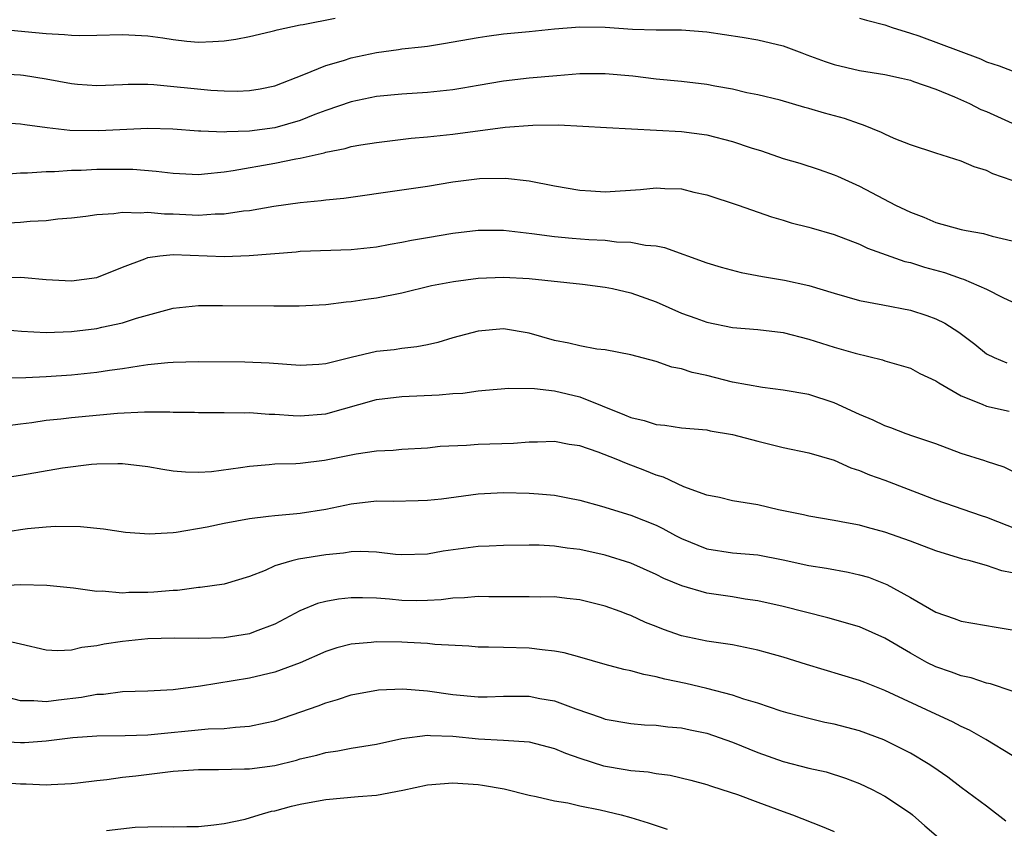
# Model space of a CAD drawing. Units: inches. Extents: x 2640000 to 2643000, y 1503000 to 1506000.
# Drawn here: x 2640115 to 2640192, y 1505104 to 1505168 of the extents above; entities that cross this region are included whole.
import ezdxf

# ---------------------------------------------------------------- set-up
doc = ezdxf.new("R2010")
doc.units = ezdxf.units.IN
doc.header["$MEASUREMENT"] = 0
doc.layers.add('LD26401503_2ft', color=254, linetype='Continuous')

msp = doc.modelspace()

# ---------------------------------------------------------------- linework, layer by layer
at = {"layer": 'LD26401503_2ft'}
for points, elevation in [([(2640113.113, 1505166.887), (2640115.336, 1505166.664), (2640117, 1505166.523), (2640118.44, 1505166.44), (2640119, 1505166.376), (2640119.64, 1505166.36), (2640121, 1505166.373), (2640123, 1505166.448), (2640125, 1505166.34), (2640126.178, 1505166.178), (2640127, 1505166.041), (2640128.087, 1505165.913), (2640129, 1505165.845), (2640130.125, 1505165.875), (2640131, 1505165.95), (2640131.917, 1505166.083), (2640133, 1505166.289), (2640134.673, 1505166.674), (2640135, 1505166.756), (2640135.182, 1505166.818), (2640137, 1505167.198), (2640137.233, 1505167.233), (2640139.735, 1505167.735)], 9124), ([(2640181, 1505167.736), (2640181.554, 1505167.554), (2640183, 1505167.204), (2640183.582, 1505167), (2640185, 1505166.554), (2640185.675, 1505166.325), (2640190.512, 1505164.512), (2640191, 1505164.283), (2640191.978, 1505163.978), (2640193, 1505163.568)], 9124), ([(2640113, 1505163.363), (2640115, 1505163.253), (2640115.227, 1505163.227), (2640117, 1505162.936), (2640119, 1505162.567), (2640119.469, 1505162.531), (2640121, 1505162.421), (2640123, 1505162.505), (2640123.463, 1505162.537), (2640125, 1505162.53), (2640125.489, 1505162.511), (2640129.957, 1505162.042), (2640131, 1505161.989), (2640132.024, 1505161.976), (2640133, 1505162.02), (2640133.838, 1505162.162), (2640135, 1505162.4), (2640137.279, 1505163.279), (2640139, 1505164.005), (2640140.4, 1505164.4), (2640141, 1505164.594), (2640143, 1505165.031), (2640144.731, 1505165.269), (2640145, 1505165.32), (2640146.536, 1505165.464), (2640147, 1505165.53), (2640148.28, 1505165.72), (2640151, 1505166.212), (2640151.684, 1505166.316), (2640153, 1505166.48), (2640155, 1505166.674), (2640157, 1505166.894), (2640159, 1505167.049), (2640161, 1505167.01), (2640163.14, 1505166.86), (2640165, 1505166.813), (2640167, 1505166.802), (2640169, 1505166.638), (2640171.772, 1505166.228), (2640173, 1505166.023), (2640175, 1505165.541), (2640176.474, 1505165), (2640176.844, 1505164.844), (2640178.302, 1505164.302), (2640179, 1505164.064), (2640181, 1505163.613), (2640183, 1505163.277), (2640184.301, 1505163), (2640185, 1505162.83), (2640185.25, 1505162.75), (2640187, 1505162.129), (2640188.465, 1505161.535), (2640189.642, 1505161), (2640190.54, 1505160.54), (2640191, 1505160.363), (2640193, 1505159.45)], 9122), ([(2640193, 1505154.948), (2640191.48, 1505155.479), (2640191, 1505155.729), (2640190.024, 1505156.024), (2640189, 1505156.462), (2640187, 1505157.091), (2640185, 1505157.742), (2640183.739, 1505158.26), (2640183, 1505158.58), (2640182.726, 1505158.725), (2640181.311, 1505159.311), (2640181, 1505159.395), (2640179.812, 1505159.812), (2640178.24, 1505160.24), (2640177, 1505160.622), (2640176.696, 1505160.696), (2640174.744, 1505161.256), (2640173, 1505161.688), (2640172.147, 1505161.853), (2640171, 1505162.13), (2640169.627, 1505162.373), (2640169, 1505162.512), (2640167, 1505162.748), (2640165, 1505162.922), (2640163.154, 1505163.154), (2640161, 1505163.353), (2640159, 1505163.341), (2640157.192, 1505163.192), (2640155, 1505162.987), (2640153, 1505162.765), (2640151, 1505162.433), (2640149.793, 1505162.207), (2640149, 1505162.078), (2640147, 1505161.858), (2640145, 1505161.751), (2640143, 1505161.562), (2640141, 1505161.146), (2640139, 1505160.458), (2640138.143, 1505160.143), (2640137, 1505159.678), (2640135, 1505159.097), (2640133, 1505158.834), (2640131.22, 1505158.78), (2640131, 1505158.751), (2640129.172, 1505158.828), (2640129, 1505158.817), (2640126.979, 1505158.979), (2640125, 1505159.038), (2640121.16, 1505158.84), (2640118.882, 1505158.882), (2640117.092, 1505159.092), (2640115.32, 1505159.32), (2640115, 1505159.38), (2640113, 1505159.496)], 9120), ([(2640113.421, 1505155.421), (2640115, 1505155.542), (2640115.534, 1505155.534), (2640117, 1505155.657), (2640117.65, 1505155.65), (2640119, 1505155.745), (2640119.761, 1505155.761), (2640121, 1505155.827), (2640121.846, 1505155.846), (2640123, 1505155.846), (2640123.824, 1505155.824), (2640125.668, 1505155.668), (2640127, 1505155.506), (2640129, 1505155.427), (2640129.455, 1505155.455), (2640131, 1505155.618), (2640131.721, 1505155.721), (2640135, 1505156.304), (2640136.649, 1505156.649), (2640137, 1505156.706), (2640138.873, 1505157.127), (2640139, 1505157.172), (2640140.538, 1505157.462), (2640141, 1505157.606), (2640141.752, 1505157.752), (2640143, 1505157.946), (2640145.729, 1505158.271), (2640147, 1505158.374), (2640149, 1505158.589), (2640153.132, 1505159.132), (2640155.302, 1505159.302), (2640157.324, 1505159.324), (2640159.232, 1505159.232), (2640161.102, 1505159.102), (2640167, 1505158.788), (2640169, 1505158.526), (2640171, 1505158.02), (2640172.478, 1505157.522), (2640173.279, 1505157.28), (2640175, 1505156.676), (2640176.305, 1505156.305), (2640177.82, 1505155.82), (2640179, 1505155.398), (2640179.277, 1505155.277), (2640181, 1505154.488), (2640183.828, 1505153), (2640185, 1505152.439), (2640186.052, 1505152.052), (2640187, 1505151.647), (2640189, 1505151.083), (2640189.397, 1505151), (2640190.765, 1505150.765), (2640191.431, 1505150.569), (2640193, 1505150.19)], 9118), ([(2640113.569, 1505151.569), (2640115, 1505151.653), (2640115.742, 1505151.742), (2640117, 1505151.803), (2640117.922, 1505151.922), (2640119, 1505152.002), (2640120.14, 1505152.14), (2640121, 1505152.265), (2640122.34, 1505152.34), (2640123, 1505152.454), (2640124.39, 1505152.39), (2640125, 1505152.454), (2640126.33, 1505152.33), (2640127, 1505152.325), (2640129, 1505152.224), (2640130.308, 1505152.308), (2640131, 1505152.308), (2640132.542, 1505152.542), (2640133, 1505152.585), (2640134.92, 1505152.92), (2640137, 1505153.222), (2640138.631, 1505153.369), (2640139, 1505153.431), (2640140.44, 1505153.56), (2640145, 1505154.195), (2640147, 1505154.506), (2640149, 1505154.848), (2640151.107, 1505155.107), (2640153.136, 1505155.136), (2640155, 1505154.911), (2640157, 1505154.528), (2640159, 1505154.182), (2640159.861, 1505154.139), (2640161, 1505154.048), (2640163.763, 1505154.237), (2640165, 1505154.368), (2640165.69, 1505154.31), (2640167, 1505154.284), (2640167.973, 1505154.027), (2640169, 1505153.82), (2640171.453, 1505153), (2640174.088, 1505152.088), (2640175, 1505151.83), (2640175.62, 1505151.62), (2640177, 1505151.274), (2640177.203, 1505151.203), (2640179, 1505150.693), (2640181, 1505149.933), (2640181.626, 1505149.626), (2640184.567, 1505148.567), (2640185, 1505148.472), (2640186.116, 1505148.116), (2640187.686, 1505147.686), (2640189, 1505147.228), (2640189.183, 1505147.183), (2640191, 1505146.386), (2640192.273, 1505145.727), (2640193, 1505145.376)], 9116), ([(2640113, 1505147.271), (2640115, 1505147.328), (2640115.314, 1505147.314), (2640117, 1505147.159), (2640119, 1505147.03), (2640121, 1505147.314), (2640123, 1505148.108), (2640124.765, 1505148.765), (2640125, 1505148.868), (2640125.961, 1505149), (2640127, 1505149.108), (2640131, 1505148.969), (2640132.966, 1505149.034), (2640136.666, 1505149.334), (2640137, 1505149.372), (2640141, 1505149.504), (2640143, 1505149.712), (2640144.079, 1505149.921), (2640145, 1505150.073), (2640145.763, 1505150.237), (2640147, 1505150.464), (2640149, 1505150.802), (2640151, 1505151.028), (2640153, 1505151.024), (2640155.226, 1505150.774), (2640157, 1505150.523), (2640158.389, 1505150.389), (2640159.711, 1505150.289), (2640161, 1505150.233), (2640161.885, 1505150.115), (2640163, 1505150.092), (2640164.157, 1505149.843), (2640165, 1505149.79), (2640165.659, 1505149.659), (2640169, 1505148.459), (2640170.105, 1505148.105), (2640171.691, 1505147.691), (2640173.37, 1505147.37), (2640175.086, 1505147.085), (2640177, 1505146.682), (2640179, 1505146.082), (2640181, 1505145.504), (2640182.837, 1505145.163), (2640185, 1505144.739), (2640186.307, 1505144.307), (2640187, 1505144.041), (2640187.705, 1505143.705), (2640188.827, 1505143), (2640190.06, 1505142.06), (2640191, 1505141.297), (2640191.593, 1505141), (2640192.591, 1505140.591)], 9114), ([(2640113.231, 1505143.232), (2640115.071, 1505143.071), (2640117, 1505142.963), (2640119, 1505143.039), (2640121, 1505143.29), (2640121.389, 1505143.389), (2640123, 1505143.725), (2640124.103, 1505144.103), (2640127, 1505144.891), (2640129, 1505145.103), (2640130.889, 1505145.111), (2640134.921, 1505145.079), (2640136.921, 1505145.079), (2640139, 1505145.188), (2640140.613, 1505145.387), (2640141, 1505145.411), (2640142.372, 1505145.628), (2640143, 1505145.702), (2640145, 1505146.103), (2640147.327, 1505146.673), (2640149.046, 1505147), (2640151, 1505147.239), (2640153, 1505147.334), (2640155, 1505147.224), (2640159.217, 1505146.783), (2640161, 1505146.553), (2640161.556, 1505146.444), (2640163, 1505146.102), (2640165, 1505145.38), (2640167, 1505144.497), (2640168.111, 1505144.111), (2640169, 1505143.774), (2640171, 1505143.373), (2640173, 1505143.215), (2640175, 1505142.968), (2640177, 1505142.456), (2640179, 1505141.826), (2640180.666, 1505141.334), (2640182.816, 1505140.816), (2640183, 1505140.747), (2640185, 1505140.155), (2640185.752, 1505139.752), (2640187, 1505139.166), (2640187.234, 1505139), (2640189, 1505137.985), (2640190.66, 1505137.34), (2640191, 1505137.179), (2640192.78, 1505136.78)], 9112), ([(2640193, 1505132.05), (2640192.374, 1505132.374), (2640191, 1505132.815), (2640190.87, 1505132.869), (2640189, 1505133.457), (2640187, 1505134.199), (2640185.193, 1505134.807), (2640184.666, 1505135), (2640183.474, 1505135.474), (2640183, 1505135.618), (2640182.069, 1505136.069), (2640181, 1505136.504), (2640179, 1505137.427), (2640177, 1505138.084), (2640175, 1505138.437), (2640173.369, 1505138.631), (2640171, 1505139.071), (2640169, 1505139.59), (2640167.827, 1505139.827), (2640167, 1505140.125), (2640166.232, 1505140.232), (2640165, 1505140.683), (2640163, 1505141.211), (2640161, 1505141.606), (2640160.335, 1505141.665), (2640159, 1505141.915), (2640158.132, 1505142.132), (2640157, 1505142.345), (2640155, 1505142.921), (2640153, 1505143.258), (2640151, 1505143.081), (2640149, 1505142.541), (2640147.811, 1505142.189), (2640147, 1505142.009), (2640146.163, 1505141.837), (2640145, 1505141.713), (2640144.38, 1505141.62), (2640143, 1505141.467), (2640140.998, 1505141.002), (2640139, 1505140.51), (2640138.464, 1505140.464), (2640137, 1505140.363), (2640134.551, 1505140.551), (2640132.633, 1505140.633), (2640129, 1505140.657), (2640127, 1505140.619), (2640126.588, 1505140.588), (2640125, 1505140.415), (2640124.327, 1505140.328), (2640123, 1505140.115), (2640121.977, 1505139.977), (2640121, 1505139.825), (2640119, 1505139.615), (2640117, 1505139.489), (2640115.414, 1505139.414), (2640113.383, 1505139.383)], 9110), ([(2640113.6, 1505135.6), (2640115, 1505135.79), (2640115.891, 1505135.891), (2640117, 1505136.06), (2640118.171, 1505136.171), (2640119, 1505136.284), (2640122.63, 1505136.63), (2640124.732, 1505136.732), (2640125, 1505136.72), (2640126.726, 1505136.726), (2640127, 1505136.699), (2640128.69, 1505136.69), (2640129, 1505136.675), (2640131, 1505136.681), (2640132.645, 1505136.645), (2640133, 1505136.661), (2640134.543, 1505136.543), (2640135, 1505136.537), (2640136.428, 1505136.428), (2640137, 1505136.406), (2640139, 1505136.576), (2640143, 1505137.69), (2640145, 1505137.946), (2640147.936, 1505138.064), (2640149, 1505138.173), (2640149.795, 1505138.205), (2640151, 1505138.383), (2640151.58, 1505138.42), (2640153.401, 1505138.599), (2640155.43, 1505138.57), (2640157, 1505138.372), (2640159, 1505137.896), (2640162.503, 1505136.503), (2640163, 1505136.286), (2640164.052, 1505136.052), (2640165, 1505135.734), (2640165.688, 1505135.688), (2640167, 1505135.479), (2640169, 1505135.297), (2640169.24, 1505135.24), (2640171, 1505134.953), (2640173, 1505134.422), (2640175, 1505133.929), (2640177, 1505133.499), (2640179, 1505132.909), (2640180.321, 1505132.321), (2640181, 1505132.112), (2640181.774, 1505131.774), (2640183, 1505131.337), (2640187, 1505129.804), (2640190.565, 1505128.565), (2640191, 1505128.435), (2640193.459, 1505127.459)], 9108), ([(2640193, 1505124.052), (2640192.21, 1505124.21), (2640191, 1505124.639), (2640190.7, 1505124.701), (2640189.696, 1505125), (2640189.133, 1505125.133), (2640187, 1505125.783), (2640185, 1505126.532), (2640183, 1505127.247), (2640181.619, 1505127.619), (2640181, 1505127.803), (2640179.975, 1505127.974), (2640179, 1505128.182), (2640177, 1505128.505), (2640176.603, 1505128.603), (2640174.616, 1505129), (2640173, 1505129.394), (2640172.508, 1505129.492), (2640171, 1505129.729), (2640169.973, 1505129.973), (2640169, 1505130.158), (2640167.188, 1505130.812), (2640165.576, 1505131.576), (2640165, 1505131.741), (2640164.111, 1505132.111), (2640162.656, 1505132.656), (2640161.858, 1505133), (2640160.45, 1505133.55), (2640159, 1505134.039), (2640158.161, 1505134.161), (2640157, 1505134.383), (2640155.666, 1505134.334), (2640155, 1505134.335), (2640153.764, 1505134.236), (2640151, 1505134.158), (2640150.074, 1505134.074), (2640148.014, 1505133.986), (2640147, 1505133.867), (2640145, 1505133.762), (2640144.309, 1505133.691), (2640143, 1505133.636), (2640141.398, 1505133.398), (2640140.748, 1505133.252), (2640138.895, 1505132.895), (2640137, 1505132.669), (2640136.643, 1505132.643), (2640135, 1505132.593), (2640134.54, 1505132.54), (2640133, 1505132.428), (2640132.305, 1505132.305), (2640130.012, 1505132.012), (2640129, 1505131.943), (2640127.976, 1505131.977), (2640127, 1505132.058), (2640126.178, 1505132.178), (2640125, 1505132.386), (2640123, 1505132.624), (2640122.637, 1505132.637), (2640121, 1505132.609), (2640120.585, 1505132.585), (2640118.303, 1505132.303), (2640115, 1505131.716), (2640111, 1505131.117)], 9106), ([(2640113, 1505127.137), (2640115, 1505127.464), (2640115.536, 1505127.536), (2640117, 1505127.683), (2640117.729, 1505127.729), (2640119.7, 1505127.7), (2640121.505, 1505127.505), (2640123.261, 1505127.261), (2640125.117, 1505127.117), (2640127, 1505127.228), (2640127.248, 1505127.248), (2640129.68, 1505127.68), (2640131, 1505127.967), (2640133, 1505128.331), (2640134.498, 1505128.498), (2640135, 1505128.573), (2640136.723, 1505128.723), (2640137, 1505128.76), (2640139, 1505129.056), (2640141, 1505129.47), (2640143, 1505129.711), (2640144.297, 1505129.703), (2640146.267, 1505129.733), (2640147, 1505129.764), (2640148.114, 1505129.887), (2640151, 1505130.264), (2640153, 1505130.373), (2640155, 1505130.335), (2640155.74, 1505130.26), (2640157, 1505130.161), (2640158.052, 1505129.948), (2640159, 1505129.774), (2640160.703, 1505129.297), (2640163, 1505128.599), (2640165, 1505127.801), (2640165.536, 1505127.536), (2640166.51, 1505127), (2640167, 1505126.747), (2640169, 1505125.936), (2640171, 1505125.634), (2640173, 1505125.466), (2640175, 1505125.076), (2640177, 1505124.633), (2640178.413, 1505124.413), (2640180.11, 1505124.11), (2640181, 1505123.902), (2640181.697, 1505123.697), (2640183.137, 1505123.137), (2640185, 1505122.1), (2640187, 1505120.941), (2640188.446, 1505120.446), (2640189, 1505120.235), (2640191.758, 1505119.758), (2640193, 1505119.566)], 9104), ([(2640193, 1505114.742), (2640191.304, 1505115.304), (2640191, 1505115.363), (2640189.778, 1505115.778), (2640189, 1505115.931), (2640188.232, 1505116.232), (2640187, 1505116.641), (2640186.302, 1505117), (2640185, 1505117.728), (2640183, 1505118.909), (2640181, 1505119.788), (2640178.515, 1505120.515), (2640175, 1505121.399), (2640173, 1505121.847), (2640172.014, 1505121.986), (2640171, 1505122.158), (2640169, 1505122.447), (2640167.016, 1505123.016), (2640165.608, 1505123.608), (2640165, 1505123.921), (2640163, 1505124.802), (2640161, 1505125.447), (2640159, 1505125.892), (2640157.991, 1505125.992), (2640157, 1505126.145), (2640155.785, 1505126.215), (2640155, 1505126.221), (2640153, 1505126.204), (2640151.856, 1505126.144), (2640151, 1505126.122), (2640148.235, 1505125.765), (2640147, 1505125.517), (2640145, 1505125.47), (2640144.497, 1505125.503), (2640143, 1505125.682), (2640141.731, 1505125.731), (2640141, 1505125.697), (2640140.396, 1505125.604), (2640139, 1505125.475), (2640136.866, 1505125.134), (2640136.346, 1505125), (2640135, 1505124.592), (2640134.233, 1505124.233), (2640133, 1505123.765), (2640131, 1505123.161), (2640129.117, 1505122.883), (2640129, 1505122.882), (2640127.332, 1505122.668), (2640127, 1505122.664), (2640125.476, 1505122.524), (2640125, 1505122.496), (2640123.507, 1505122.493), (2640123, 1505122.458), (2640121.405, 1505122.595), (2640121, 1505122.583), (2640119.164, 1505122.835), (2640117.056, 1505123.055), (2640115, 1505123.11), (2640113.007, 1505123.007)], 9102), ([(2640193, 1505109.653), (2640190.936, 1505110.936), (2640189.65, 1505111.65), (2640189, 1505111.938), (2640188.311, 1505112.311), (2640187, 1505112.909), (2640183, 1505114.79), (2640181.406, 1505115.406), (2640181, 1505115.578), (2640176.835, 1505116.835), (2640175, 1505117.413), (2640173.756, 1505117.756), (2640173, 1505117.958), (2640171, 1505118.367), (2640169, 1505118.671), (2640167, 1505119.094), (2640165.588, 1505119.588), (2640165, 1505119.829), (2640164.151, 1505120.151), (2640163, 1505120.688), (2640162.764, 1505120.764), (2640162.161, 1505121), (2640161, 1505121.423), (2640159, 1505121.933), (2640157.966, 1505122.034), (2640157, 1505122.153), (2640155.863, 1505122.137), (2640155, 1505122.154), (2640153.853, 1505122.147), (2640151.838, 1505122.162), (2640151, 1505122.19), (2640149.919, 1505122.081), (2640149, 1505122.066), (2640148.077, 1505121.923), (2640147, 1505121.864), (2640146.147, 1505121.853), (2640145, 1505121.868), (2640144.03, 1505121.97), (2640143, 1505122.046), (2640141.907, 1505122.093), (2640141, 1505122.087), (2640140.017, 1505121.982), (2640139, 1505121.795), (2640138.368, 1505121.632), (2640136.956, 1505121.044), (2640135, 1505120.018), (2640133.439, 1505119.439), (2640133, 1505119.259), (2640131, 1505118.943), (2640129, 1505118.886), (2640127.093, 1505118.907), (2640125, 1505118.848), (2640123, 1505118.642), (2640121.575, 1505118.425), (2640121, 1505118.297), (2640119.824, 1505118.176), (2640119, 1505117.961), (2640117.908, 1505117.908), (2640117, 1505117.962), (2640115, 1505118.439), (2640113.157, 1505118.843)], 9100), ([(2640192.506, 1505104.505), (2640191, 1505105.674), (2640189, 1505107.156), (2640187.953, 1505107.953), (2640186.769, 1505108.769), (2640186.413, 1505109), (2640185, 1505109.846), (2640182.902, 1505110.902), (2640181, 1505111.597), (2640179, 1505112.121), (2640178.271, 1505112.271), (2640177, 1505112.575), (2640175.384, 1505113), (2640174.842, 1505113.159), (2640173, 1505113.783), (2640171.889, 1505114.111), (2640171, 1505114.429), (2640169, 1505114.951), (2640167.339, 1505115.339), (2640165.678, 1505115.678), (2640165, 1505115.87), (2640164.033, 1505116.033), (2640163, 1505116.332), (2640162.445, 1505116.445), (2640161, 1505116.821), (2640159, 1505117.405), (2640157.752, 1505117.752), (2640157, 1505117.891), (2640156.026, 1505117.974), (2640155, 1505118.114), (2640153, 1505118.158), (2640151.799, 1505118.201), (2640151, 1505118.199), (2640150.263, 1505118.263), (2640147.589, 1505118.411), (2640147, 1505118.489), (2640145.437, 1505118.563), (2640145, 1505118.598), (2640143, 1505118.629), (2640142.568, 1505118.568), (2640141, 1505118.433), (2640139.867, 1505118.133), (2640139, 1505117.85), (2640137, 1505116.97), (2640135, 1505116.22), (2640133.991, 1505115.991), (2640133, 1505115.744), (2640129.138, 1505115.138), (2640127, 1505114.847), (2640125, 1505114.744), (2640123, 1505114.688), (2640121.521, 1505114.479), (2640121, 1505114.465), (2640119.776, 1505114.224), (2640117.977, 1505114.023), (2640117, 1505113.879), (2640116.025, 1505113.975), (2640115, 1505113.964), (2640113.697, 1505114.303)], 9098), ([(2640113, 1505110.788), (2640115, 1505110.69), (2640115.299, 1505110.701), (2640117, 1505110.821), (2640119.095, 1505111.095), (2640121, 1505111.225), (2640123.234, 1505111.234), (2640125, 1505111.291), (2640129.759, 1505111.759), (2640131, 1505111.801), (2640131.902, 1505111.902), (2640133, 1505111.964), (2640134.248, 1505112.248), (2640135, 1505112.399), (2640138.412, 1505113.588), (2640139, 1505113.824), (2640139.929, 1505114.071), (2640141, 1505114.432), (2640143.162, 1505114.838), (2640145.073, 1505114.928), (2640147, 1505114.77), (2640149, 1505114.474), (2640151, 1505114.283), (2640151.713, 1505114.287), (2640153, 1505114.327), (2640155, 1505114.332), (2640155.84, 1505114.16), (2640157, 1505113.96), (2640158.668, 1505113.332), (2640160.667, 1505112.667), (2640161, 1505112.535), (2640163, 1505112.186), (2640164.088, 1505112.088), (2640165, 1505112.049), (2640165.925, 1505111.925), (2640167, 1505111.839), (2640167.681, 1505111.681), (2640169, 1505111.413), (2640171, 1505110.724), (2640173, 1505109.902), (2640175, 1505109.195), (2640177, 1505108.68), (2640178.366, 1505108.367), (2640179.89, 1505107.89), (2640181, 1505107.465), (2640181.995, 1505107), (2640183, 1505106.474), (2640185, 1505105.134), (2640185.171, 1505105), (2640186.134, 1505104.135), (2640187.212, 1505103.212)], 9096), ([(2640113.529, 1505107.529), (2640115, 1505107.422), (2640115.44, 1505107.44), (2640117, 1505107.349), (2640117.389, 1505107.389), (2640119, 1505107.458), (2640119.506, 1505107.506), (2640121, 1505107.709), (2640121.77, 1505107.77), (2640123, 1505107.954), (2640124.066, 1505108.066), (2640126.36, 1505108.36), (2640127, 1505108.424), (2640129, 1505108.572), (2640130.573, 1505108.573), (2640132.603, 1505108.603), (2640133, 1505108.624), (2640135, 1505108.889), (2640136.702, 1505109.298), (2640137, 1505109.391), (2640138.302, 1505109.698), (2640139, 1505109.909), (2640139.967, 1505110.033), (2640141, 1505110.241), (2640142.49, 1505110.49), (2640143, 1505110.552), (2640145, 1505111.002), (2640147, 1505111.266), (2640147.237, 1505111.237), (2640149, 1505111.186), (2640151.021, 1505110.979), (2640153, 1505110.876), (2640155, 1505110.739), (2640157, 1505110.224), (2640157.856, 1505109.856), (2640159, 1505109.462), (2640160.861, 1505108.861), (2640162.566, 1505108.566), (2640163, 1505108.478), (2640164.366, 1505108.367), (2640165, 1505108.244), (2640166.11, 1505108.11), (2640167.721, 1505107.722), (2640169, 1505107.37), (2640169.27, 1505107.27), (2640170.179, 1505107), (2640171.409, 1505106.591), (2640173, 1505105.983), (2640175, 1505105.25), (2640175.737, 1505105), (2640178.07, 1505104.07), (2640179, 1505103.682)], 9094), ([(2640121.766, 1505103.766), (2640124.016, 1505104.016), (2640125, 1505104.036), (2640126.079, 1505104.079), (2640127, 1505104.043), (2640128.078, 1505104.078), (2640129, 1505104.087), (2640130.196, 1505104.196), (2640131, 1505104.303), (2640132.655, 1505104.655), (2640133.766, 1505105), (2640134.727, 1505105.273), (2640135, 1505105.318), (2640136.318, 1505105.682), (2640137, 1505105.839), (2640137.994, 1505106.006), (2640139, 1505106.205), (2640141.56, 1505106.44), (2640143, 1505106.553), (2640145.073, 1505106.927), (2640147, 1505107.364), (2640149, 1505107.523), (2640151, 1505107.37), (2640151.333, 1505107.333), (2640153.043, 1505107.042), (2640155, 1505106.552), (2640155.552, 1505106.448), (2640157, 1505106.092), (2640158.06, 1505105.94), (2640159, 1505105.714), (2640160.603, 1505105.397), (2640162.259, 1505105), (2640163, 1505104.796), (2640164.372, 1505104.372), (2640165.863, 1505103.863)], 9092)]:
    msp.add_lwpolyline(points, dxfattribs=dict(at, elevation=elevation))

doc.saveas('drawing.dxf')
